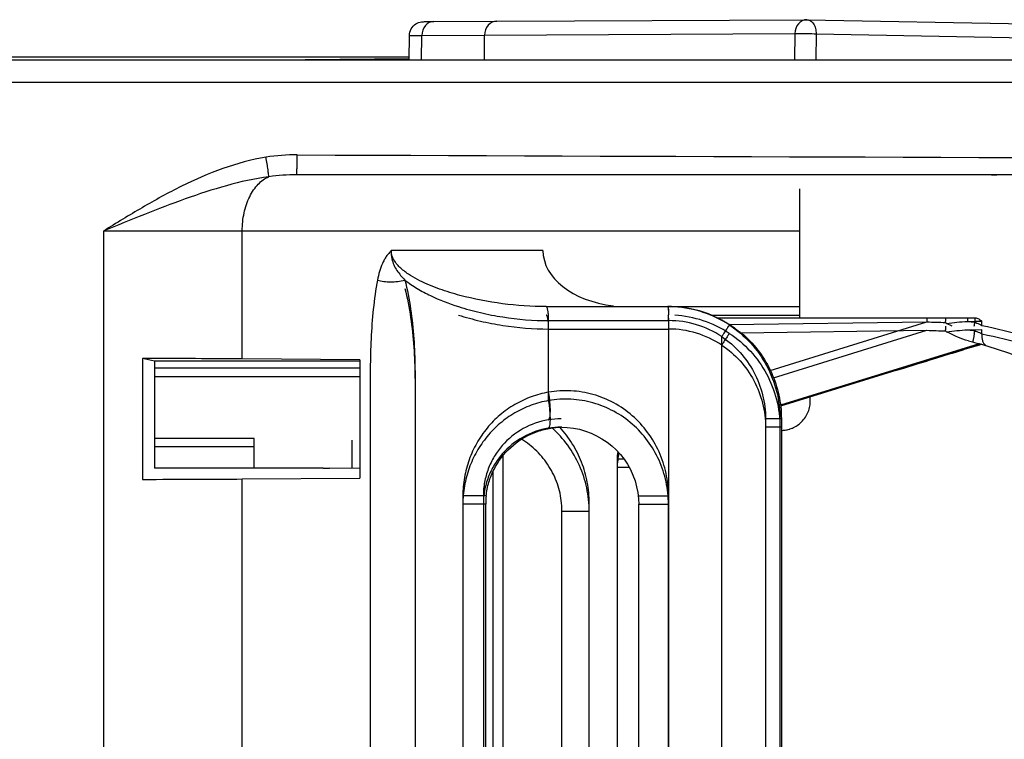
# Model space of a CAD drawing. Units: millimetres. Extents: x -77 to 713, y 0 to 1793.
# Drawn here: x 77 to 84, y 229 to 234 of the extents above; entities that cross this region are included whole.
import ezdxf

# ---------------------------------------------------------------- set-up
doc = ezdxf.new("R2010")
doc.units = ezdxf.units.MM
doc.header["$LTSCALE"] = 23.1
doc.layers.add('INTF_1', color=7, linetype='CONTINUOUS')

msp = doc.modelspace()

# ---------------------------------------------------------------- linework, layer by layer
at = {"layer": 'INTF_1', "color": 7, "linetype": 'CONTINUOUS'}
for p, q in [((80.0379, 233.8702), (80.4855, 233.8723)), ((80.4855, 233.8723), (82.6996, 233.8832)), ((82.6981, 233.8832), (82.7004, 233.8832)), ((82.6996, 233.8832), (92.2137, 233.7026)), ((79.8612, 233.5966), (79.8631, 233.7696)), ((80.3975, 233.5966), (80.3988, 233.7137)), ((80.3988, 233.7137), (80.3991, 233.7737)), ((79.8614, 233.6166), (69.965, 233.6166)), ((73.5322, 233.5966), (98.2309, 233.5966)), ((98.219, 232.7766), (79.0587, 232.7766)), ((84.0155, 232.7766), (84.0486, 232.7766)), ((82.6446, 232.6766), (82.6446, 231.7566)), ((80.8379, 231.8366), (82.6446, 231.8366)), ((81.3168, 231.8425), (81.3168, 231.8366)), ((81.7107, 231.8366), (81.7057, 231.8366)), ((82.014, 231.7766), (82.6446, 231.7766)), ((82.0589, 231.7566), (83.899, 231.7566)), ((83.7358, 231.6965), (83.695, 231.7166)), ((82.2426, 231.6366), (82.2455, 231.6366)), ((83.824, 231.532), (83.879, 231.5487)), ((83.8506, 231.5917), (83.8799, 231.5846)), ((83.879, 231.5487), (83.9318, 231.5647)), ((83.9318, 231.5647), (83.9431, 231.5681)), ((77.9583, 231.4665), (77.9572, 230.6041)), ((78.0446, 231.4467), (77.9583, 231.4665)), ((83.5768, 231.4561), (83.6245, 231.4708)), ((83.6245, 231.4708), (83.6696, 231.4846)), ((78.0446, 231.4467), (78.0437, 230.6839)), ((79.5097, 231.4473), (78.0446, 231.4467)), ((79.5097, 231.4571), (78.67, 231.4634)), ((79.5097, 231.4571), (79.5097, 230.613)), ((83.4177, 231.407), (83.4556, 231.4187)), ((83.4556, 231.4187), (83.4919, 231.4299)), ((83.4919, 231.4299), (83.5437, 231.4459)), ((83.5437, 231.4459), (83.5768, 231.4561)), ((83.3399, 231.3829), (82.5107, 231.1265)), ((83.3399, 231.3829), (83.3576, 231.3884)), ((80.9496, 230.9766), (80.9455, 230.9766)), ((80.9496, 230.9766), (80.9511, 230.9766)), ((80.9511, 230.9766), (80.9496, 230.9766)), ((80.9496, 230.9763), (80.9511, 230.9764)), ((82.5163, 231.0366), (82.5163, 226.1766)), ((78.7549, 230.8966), (78.0439, 230.8966)), ((78.7549, 230.8366), (78.0439, 230.8366)), ((78.7549, 230.6836), (78.7549, 230.8966)), ((78.7561, 230.8966), (78.7549, 230.8966)), ((78.7561, 230.8366), (78.7549, 230.8366)), ((78.7561, 230.6836), (78.7561, 230.8966)), ((80.5304, 226.4397), (80.5304, 230.7735)), ((79.2482, 230.6834), (78.0436, 230.6839)), ((79.2482, 230.6834), (79.2922, 230.6829)), ((79.5097, 230.6828), (79.2922, 230.6829)), ((80.4594, 226.5528), (80.4594, 230.6604)), ((80.4599, 226.5517), (80.4599, 230.6615)), ((78.67, 230.607), (79.5097, 230.613)), ((80.4068, 226.7858), (80.4068, 230.4266)), ((81.4983, 226.7866), (81.4983, 230.4266)), ((80.951, 226.8366), (80.951, 230.3766))]:
    msp.add_line(p, q, dxfattribs=at)
at = {"layer": 'INTF_1', "color": 9, "linetype": 'CONTINUOUS'}
for p, q in [((80.3991, 233.7737), (82.613, 233.7847)), ((82.613, 233.7847), (82.611, 233.5966)), ((79.9497, 233.5966), (79.9515, 233.7716)), ((79.9515, 233.7716), (80.3991, 233.7737)), ((82.7643, 233.7833), (82.7623, 233.5966)), ((82.7643, 233.7833), (92.2784, 233.6026)), ((79.8613, 233.603), (79.118, 233.5969)), ((76.3806, 233.4366), (98.3309, 233.4366)), ((77.6815, 224.7766), (77.6815, 232.3766)), ((77.6815, 232.3766), (82.6446, 232.3766)), ((78.67, 231.4634), (78.67, 232.3766)), ((80.8156, 232.2366), (79.7336, 232.2366)), ((81.7065, 231.8358), (81.7072, 231.8337)), ((81.7071, 231.8358), (81.7072, 231.8355)), ((80.8559, 231.1661), (80.8559, 231.7366)), ((80.8559, 231.7366), (81.7123, 231.7366)), ((80.8559, 231.6766), (81.7123, 231.6766)), ((81.7123, 225.4766), (81.7123, 231.7366)), ((82.1436, 231.7093), (83.5547, 231.7275)), ((82.4375, 231.3819), (83.5547, 231.7275)), ((83.844, 231.7312), (83.8974, 231.7319)), ((83.8974, 231.7319), (83.9474, 231.7324)), ((83.8974, 231.7249), (83.8974, 231.7319)), ((83.9474, 231.7027), (83.9474, 231.7324)), ((82.0907, 225.5909), (82.0907, 231.6223)), ((82.2251, 231.6503), (83.5547, 231.6675)), ((82.4605, 231.329), (83.5547, 231.6675)), ((83.844, 231.6712), (83.8974, 231.6719)), ((83.8974, 231.6719), (83.9474, 231.6725)), ((83.8974, 231.665), (83.8974, 231.6719)), ((83.9474, 231.6427), (83.9474, 231.6725)), ((83.9287, 231.572), (82.51, 231.1332)), ((79.5097, 231.3966), (78.0445, 231.3966)), ((79.5097, 231.3366), (78.0445, 231.3366)), ((83.3399, 231.3829), (83.3399, 231.3829)), ((82.4033, 231.0366), (82.4033, 226.1766)), ((82.5063, 231.0366), (82.4033, 231.0366)), ((82.5063, 230.9766), (82.4033, 230.9766)), ((82.5063, 231.0366), (82.5063, 226.1766)), ((82.5163, 231.0366), (82.5063, 231.0366)), ((82.5163, 230.9766), (82.5063, 230.9766)), ((81.345, 230.749), (81.345, 226.464)), ((81.3935, 230.749), (81.345, 230.749)), ((81.431, 230.689), (81.345, 230.689)), ((78.67, 226.5453), (78.67, 230.607)), ((80.244, 230.4866), (80.244, 226.7257)), ((80.3901, 230.4866), (80.244, 230.4866)), ((80.3901, 230.4866), (80.3901, 226.7258)), ((80.4068, 230.4866), (80.3901, 230.4866)), ((81.4983, 230.4866), (81.7104, 230.4866)), ((81.7104, 226.7266), (81.7104, 230.4866)), ((80.3901, 230.4266), (80.244, 230.4266)), ((80.4068, 230.4266), (80.3901, 230.4266)), ((81.1451, 226.7766), (81.1451, 230.4366)), ((81.4983, 230.4266), (81.7104, 230.4266)), ((80.951, 230.3766), (81.1451, 230.3766))]:
    msp.add_line(p, q, dxfattribs=at)
at = {"layer": 'INTF_1', "color": 4, "linetype": 'CONTINUOUS'}
msp.add_line((79.455, 230.6828), (79.455, 230.8834), dxfattribs=at)
at = {"layer": 'INTF_1', "color": 7, "linetype": 'CONTINUOUS'}
for points in [[(83.8799, 231.5846), (83.8939, 231.5811), (83.9107, 231.5768), (83.9273, 231.5724), (83.9434, 231.568), (83.9589, 231.5637), (83.9735, 231.5595), (83.9834, 231.5566)], [(83.9834, 231.5566), (84.1371, 231.5069), (84.3032, 231.4426), (84.476, 231.3632), (84.6488, 231.2697)], [(83.6696, 231.4846), (83.7241, 231.5014), (83.7366, 231.5052)], [(83.7366, 231.5052), (83.8141, 231.5289), (83.824, 231.532)], [(83.3576, 231.3884), (83.3981, 231.4009), (83.4177, 231.407)], [(80.9511, 230.9766), (80.9889, 230.9749), (81.0327, 230.9697), (81.0757, 230.9612), (81.1179, 230.9492), (81.1588, 230.9341), (81.1983, 230.9158), (81.2362, 230.8945), (81.2723, 230.8704), (81.3063, 230.8435), (81.3381, 230.814), (81.3675, 230.7821), (81.3942, 230.748), (81.4182, 230.7119), (81.4393, 230.6741), (81.4573, 230.6346), (81.4721, 230.5939), (81.4837, 230.5521), (81.492, 230.5095)], [(81.492, 230.5095), (81.4968, 230.4664), (81.4983, 230.4266)]]:
    msp.add_lwpolyline(points, dxfattribs=at)
at = {"layer": 'INTF_1', "color": 9, "linetype": 'CONTINUOUS'}
for centre, radius, start, end in [((79.0548, 231.5567), 1.3625, 89.71156, 99.07664), ((72.3068, 232.9436), 6.755, 359.09082, 359.79246), ((99.9771, 5221.6788), 4988.8035, 269.7597886, 269.9583673), ((79.0577, 231.3034), 1.4732, 89.96075, 97.69906), ((81.706, 231.0355), 0.801, 56.81559, 86.44768), ((80.2166, 231.7377), 1.4952, 359.95751, 1.49453), ((80.2155, 231.7388), 1.4968, 359.91443, 1.45028), ((81.706, 230.9755), 0.801, 56.81559, 86.44768), ((81.7116, 231.051), 0.6856, 56.43491, 89.9402), ((81.7116, 230.991), 0.6856, 56.43491, 89.9402), ((84.1515, 249.7343), 18.0167, 268.10201, 268.5272), ((81.4473, 232.1792), 2.4919, 348.83202, 349.49749), ((84.1515, 249.6743), 18.0167, 268.10201, 268.5272), ((81.4126, 232.1257), 2.5271, 348.94962, 349.49594), ((84.082, 231.6266), 0.1355, 173.16557, 179.80633), ((80.9455, 230.478), 0.5586, 90.00027, 99.50554), ((80.9455, 230.418), 0.5586, 90.00027, 99.50553), ((81.7456, 230.7489), 0.4006, 172.35711, 179.99587), ((81.7469, 230.6888), 0.4018, 165.16955, 179.96873)]:
    msp.add_arc(centre, radius, start, end, dxfattribs=at)
at = {"layer": 'INTF_1', "color": 7, "linetype": 'CONTINUOUS'}
for centre, radius, start, end in [((84.0155, 232.6889), 0.0877, 75.37176, 89.982), ((84.0992, 232.108), 0.6685, 89.96881, 95.28628), ((84.0485, 232.6823), 0.0943, 81.72929, 89.9935), ((81.7057, 231.0341), 0.8025, 89.64339, 89.95677), ((81.7057, 231.0334), 0.8031, 86.4386, 89.64307), ((81.7107, 231.037), 0.7995, 86.78061, 89.9996), ((81.7107, 231.0372), 0.7994, 61.03443, 86.77965), ((82.5034, 231.169), 0.2194, 359.96617, 5.94369), ((80.9566, 230.4271), 0.5495, 90.72225, 91.1559), ((82.5072, 231.2117), 0.2584, 272.01113, 275.3124), ((82.5082, 231.2002), 0.2468, 275.33485, 275.8179), ((82.5096, 231.1874), 0.234, 275.77929, 280.78041), ((82.5118, 231.1752), 0.2216, 280.82079, 281.77532), ((82.5135, 231.1673), 0.2136, 281.753, 286.42323), ((82.5156, 231.1601), 0.2061, 286.44782, 287.54621), ((82.5169, 231.1561), 0.2018, 287.53416, 292.18501), ((82.5183, 231.1526), 0.1981, 292.19966, 292.73271), ((80.9574, 230.4266), 0.5506, 173.78457, 179.9978), ((80.3511, 230.3766), 0.5999, 5.28994, 5.69358), ((80.3503, 230.3766), 0.6007, 0.00167, 5.28877)]:
    msp.add_arc(centre, radius, start, end, dxfattribs=at)
for centre, major_axis, ratio, start_param, end_param in [((81.4202, 232.2366), (0.6046, 0), 0.661593, 3.141592, 4.540597), ((81.3141, 232.2366), (0, 0.4), 0.039209, -3.141593, -2.969801), ((77.6477, 231.4529), (1.6, -0.0004), 0.008723, 0.877655, 1.375462), ((77.6477, 230.6179), (1.6, -0.0002), 0.008733, -1.376127, -0.877652)]:
    msp.add_ellipse(centre, major_axis=major_axis, ratio=ratio, start_param=start_param, end_param=end_param, dxfattribs=at)
for points, knots in [([(79.8631, 233.7696), (79.8632, 233.7861), (79.872, 233.8194), (79.9056, 233.8548), (79.94, 233.8675), (79.9684, 233.8695), (79.9975, 233.87), (80.0216, 233.8702), (80.0363, 233.8703)], [0, 0, 0, 0, 0.216571, 0.431815, 0.617174, 0.682832, 0.80656, 1, 1, 1, 1]), ([(80.4855, 233.8723), (80.4632, 233.8727), (80.4147, 233.8483), (80.3992, 233.7987), (80.399, 233.7737)], [0, 0, 0, 0, 0.47242, 1, 1, 1, 1]), ([(83.6884, 231.7235), (83.6884, 231.7276), (83.6885, 231.7335), (83.6887, 231.7411), (83.6889, 231.7462), (83.6891, 231.7503), (83.6894, 231.7537), (83.6897, 231.7553), (83.6899, 231.7566), (83.6902, 231.7566)], [0, 0, 0, 0, 0.364245, 0.53647, 0.690627, 0.819203, 0.916025, 0.976689, 1, 1, 1, 1]), ([(83.899, 231.7566), (83.9078, 231.7566), (83.9256, 231.7492), (83.9399, 231.7382), (83.9474, 231.7324)], [0, 0, 0, 0, 0.483397, 1, 1, 1, 1]), ([(82.2426, 231.6366), (82.2424, 231.6366), (82.2419, 231.637), (82.2409, 231.6376), (82.2394, 231.6388), (82.2375, 231.6404), (82.235, 231.6423), (82.231, 231.6456), (82.2252, 231.6503), (82.2174, 231.6565), (82.2086, 231.6634), (82.1991, 231.6706), (82.1855, 231.6807), (82.1676, 231.6935), (82.1452, 231.7085), (82.1219, 231.7229), (82.1059, 231.7321), (82.0979, 231.7366)], [0, 0, 0, 0, 0.003007, 0.009984, 0.020814, 0.035265, 0.053045, 0.073828, 0.123093, 0.180578, 0.244201, 0.312332, 0.383742, 0.532958, 0.687007, 0.843192, 1, 1, 1, 1]), ([(83.695, 231.7166), (83.6939, 231.7171), (83.6917, 231.7184), (83.6891, 231.7206), (83.6884, 231.7227), (83.6884, 231.7235)], [0, 0, 0, 0, 0.378016, 0.752574, 1, 1, 1, 1]), ([(83.6884, 231.6635), (83.6884, 231.6676), (83.6885, 231.6735), (83.6887, 231.6812), (83.6889, 231.6862), (83.6891, 231.6903), (83.6894, 231.6937), (83.6897, 231.6953), (83.6899, 231.6966), (83.6902, 231.6966)], [0, 0, 0, 0, 0.364245, 0.53647, 0.690627, 0.819203, 0.916025, 0.976689, 1, 1, 1, 1]), ([(82.2455, 231.6366), (82.2878, 231.5993), (82.3648, 231.5153), (82.4509, 231.3682), (82.5043, 231.2062), (82.5163, 231.093), (82.5163, 231.0366)], [0, 0, 0, 0, 0.249973, 0.499967, 0.749979, 1, 1, 1, 1]), ([(83.695, 231.6566), (83.6939, 231.6571), (83.6917, 231.6584), (83.6891, 231.6606), (83.6884, 231.6627), (83.6884, 231.6635)], [0, 0, 0, 0, 0.378016, 0.752574, 1, 1, 1, 1]), ([(83.8506, 231.5917), (83.8244, 231.598), (83.7714, 231.618), (83.7213, 231.6437), (83.695, 231.6566)], [0, 0, 0, 0, 0.4788, 1, 1, 1, 1]), ([(82.6606, 231.0146), (82.6707, 231.0247), (82.689, 231.0467), (82.7091, 231.0847), (82.7206, 231.1261), (82.7229, 231.1546), (82.7229, 231.1689)], [0, 0, 0, 0, 0.249957, 0.499886, 0.74988, 1, 1, 1, 1]), ([(80.41, 230.4862), (80.4136, 230.519), (80.4267, 230.5841), (80.4756, 230.7071), (80.5772, 230.8413), (80.7197, 230.9306), (80.8465, 230.9685), (80.9125, 230.9758), (80.9455, 230.9765)], [0, 0, 0, 0, 0.12528, 0.250556, 0.500066, 0.749537, 0.87477, 1, 1, 1, 1]), ([(82.5948, 230.9699), (82.6071, 230.9751), (82.6307, 230.9879), (82.6512, 231.0052), (82.6606, 231.0146)], [0, 0, 0, 0, 0.4999, 1, 1, 1, 1]), ([(80.948, 230.4362), (80.9434, 230.4822), (80.9234, 230.5737), (80.8628, 230.7), (80.7748, 230.809), (80.7008, 230.8663), (80.6612, 230.8903)], [0, 0, 0, 0, 0.250051, 0.500075, 0.75006, 1, 1, 1, 1])]:
    msp.add_open_spline(points, degree=3, knots=knots, dxfattribs=at)
at = {"layer": 'INTF_1', "color": 9, "linetype": 'CONTINUOUS'}
for points, knots in [([(80.0363, 233.8702), (80.0142, 233.8701), (79.9669, 233.8453), (79.9518, 233.7963), (79.9515, 233.7716)], [0, 0, 0, 0, 0.472081, 1, 1, 1, 1]), ([(82.6981, 233.8832), (82.676, 233.8832), (82.6285, 233.8584), (82.6132, 233.8094), (82.613, 233.7847)], [0, 0, 0, 0, 0.472854, 1, 1, 1, 1]), ([(82.7004, 233.8832), (82.7091, 233.8831), (82.7279, 233.8765), (82.7486, 233.853), (82.7617, 233.8206), (82.7645, 233.796), (82.7643, 233.7833)], [0, 0, 0, 0, 0.20146, 0.43402, 0.704815, 1, 1, 1, 1]), ([(82.613, 233.7847), (82.6229, 233.7847), (82.6734, 233.7846), (82.7239, 233.784), (82.7643, 233.7833)], [0, 0, 0, 0, 0.197419, 1, 1, 1, 1]), ([(79.8631, 233.7696), (79.8631, 233.7701), (79.866, 233.7698), (79.8693, 233.7706), (79.8769, 233.7706), (79.8914, 233.7712), (79.9169, 233.7714), (79.9388, 233.7716), (79.9515, 233.7716)], [0, 0, 0, 0, 0.016574, 0.064675, 0.144409, 0.25542, 0.569435, 1, 1, 1, 1]), ([(78.8399, 232.9021), (78.7347, 232.8852), (78.5277, 232.8285), (78.2343, 232.6995), (77.9542, 232.5443), (77.7724, 232.4326), (77.6815, 232.3766)], [0, 0, 0, 0, 0.249794, 0.499783, 0.749872, 1, 1, 1, 1]), ([(78.8603, 232.7633), (78.8598, 232.7692), (78.8576, 232.7856), (78.8533, 232.816), (78.8472, 232.8564), (78.8424, 232.8862), (78.8399, 232.9021)], [0, 0, 0, 0, 0.125901, 0.353586, 0.656673, 1, 1, 1, 1]), ([(79.0587, 232.7766), (79.0588, 232.7766), (79.0589, 232.7771), (79.059, 232.7777), (79.0591, 232.779), (79.0593, 232.7808), (79.0594, 232.783), (79.0596, 232.787), (79.0599, 232.793), (79.0602, 232.8016), (79.0604, 232.8119), (79.0607, 232.8237), (79.0608, 232.832), (79.0609, 232.8364)], [0, 0, 0, 0, 0.004839, 0.017674, 0.038777, 0.06812, 0.105619, 0.151147, 0.26564, 0.409997, 0.582189, 0.779787, 1, 1, 1, 1]), ([(78.8603, 232.7633), (78.7583, 232.7496), (78.5562, 232.7039), (78.2616, 232.6064), (77.9709, 232.4943), (77.7781, 232.4158), (77.6815, 232.3766)], [0, 0, 0, 0, 0.248403, 0.497805, 0.748425, 1, 1, 1, 1]), ([(78.67, 232.3766), (78.67, 232.4198), (78.6786, 232.5038), (78.7111, 232.6021), (78.7495, 232.6689), (78.7914, 232.7214), (78.8316, 232.7515), (78.8603, 232.7633)], [0, 0, 0, 0, 0.286278, 0.555105, 0.678965, 0.794382, 1, 1, 1, 1]), ([(79.7336, 232.2366), (79.7273, 232.23), (79.7144, 232.2167), (79.6971, 232.1945), (79.6821, 232.1699), (79.6646, 232.1343), (79.6478, 232.0864), (79.6386, 232.0466), (79.6348, 232.0263)], [0, 0, 0, 0, 0.116005, 0.234645, 0.356792, 0.481889, 0.738247, 1, 1, 1, 1]), ([(79.7336, 232.2366), (79.7305, 232.2168), (79.7349, 232.1655), (79.7702, 232.0927), (79.8092, 232.0472), (79.8301, 232.0263)], [0, 0, 0, 0, 0.252097, 0.628364, 1, 1, 1, 1]), ([(80.2235, 231.9166), (80.1989, 231.9231), (80.15, 231.9371), (80.0776, 231.9611), (80.0066, 231.9884), (79.9372, 232.0199), (79.8704, 232.0568), (79.8181, 232.094), (79.7808, 232.1297), (79.7564, 232.1606), (79.7383, 232.1963), (79.7336, 232.2231), (79.7336, 232.2366)], [0, 0, 0, 0, 0.124048, 0.247858, 0.371509, 0.495132, 0.618968, 0.743492, 0.806396, 0.870002, 0.934567, 1, 1, 1, 1]), ([(79.6348, 232.0263), (79.6221, 231.9573), (79.6023, 231.8177), (79.5822, 231.5361), (79.5823, 231.1825), (79.5823, 230.7583), (79.5823, 230.1925), (79.5823, 229.4854), (79.5823, 228.6367), (79.5823, 227.7881), (79.5823, 227.0809), (79.5823, 226.5152), (79.5824, 226.1616), (79.5822, 225.8787), (79.5868, 225.6668), (79.6017, 225.4557), (79.6216, 225.3162), (79.6345, 225.2472)], [0, 0, 0, 0, 0.03104, 0.062242, 0.124765, 0.187304, 0.249843, 0.374921, 0.499999, 0.625077, 0.750155, 0.812694, 0.875233, 0.906502, 0.937761, 0.968964, 1, 1, 1, 1]), ([(79.6348, 232.0263), (79.6646, 232.017), (79.731, 232.0085), (79.7967, 232.0178), (79.8301, 232.0263)], [0, 0, 0, 0, 0.475457, 1, 1, 1, 1]), ([(79.8301, 232.0263), (79.8579, 232.0038), (79.9172, 231.9635), (80.0438, 231.8967), (80.1444, 231.8584), (80.2125, 231.8366)], [0, 0, 0, 0, 0.250097, 0.499829, 1, 1, 1, 1]), ([(79.8301, 232.0263), (79.8472, 231.9579), (79.8745, 231.819), (79.8961, 231.6079), (79.9034, 231.3958), (79.9033, 231.1128), (79.9034, 230.7591), (79.9034, 230.3346), (79.9034, 229.9102), (79.9034, 229.3442), (79.9034, 228.6367), (79.9034, 227.9293), (79.9034, 227.3633), (79.9034, 226.9388), (79.9034, 226.5851), (79.9034, 226.3021), (79.9033, 226.0899), (79.9035, 225.8777), (79.8967, 225.6655), (79.8754, 225.4544), (79.8479, 225.3156), (79.8306, 225.2472)], [0, 0, 0, 0, 0.031174, 0.062403, 0.093654, 0.124911, 0.187426, 0.249941, 0.312456, 0.374971, 0.500001, 0.625031, 0.687546, 0.750061, 0.812576, 0.843833, 0.875091, 0.906348, 0.937599, 0.968827, 1, 1, 1, 1]), ([(79.8301, 231.9663), (79.8472, 231.8979), (79.8745, 231.759), (79.8961, 231.548), (79.9034, 231.3358), (79.9033, 231.0529), (79.9034, 230.6991), (79.9034, 230.2747), (79.9034, 229.8502), (79.9034, 229.2842), (79.9034, 228.5768), (79.9034, 227.8693), (79.9034, 227.3033), (79.9034, 226.8789), (79.9033, 226.5251), (79.9034, 226.2422), (79.9033, 226.0299), (79.9035, 225.8177), (79.8967, 225.6056), (79.8754, 225.3944), (79.8479, 225.2556), (79.8306, 225.1872)], [0, 0, 0, 0, 0.031174, 0.062403, 0.093654, 0.124911, 0.187426, 0.249941, 0.312456, 0.374971, 0.500001, 0.625031, 0.687546, 0.750061, 0.812576, 0.843833, 0.875091, 0.906348, 0.937599, 0.968827, 1, 1, 1, 1]), ([(80.8379, 231.8366), (80.7338, 231.8366), (80.5268, 231.8509), (80.3229, 231.8901), (80.2235, 231.9166)], [0, 0, 0, 0, 0.502866, 1, 1, 1, 1]), ([(80.2125, 231.8366), (80.264, 231.8201), (80.3687, 231.7915), (80.5826, 231.75), (80.7466, 231.7366), (80.8559, 231.7366)], [0, 0, 0, 0, 0.248304, 0.497788, 1, 1, 1, 1]), ([(80.8544, 231.7767), (80.8538, 231.7849), (80.8526, 231.7965), (80.8501, 231.811), (80.8481, 231.8197), (80.8458, 231.8269), (80.8433, 231.8326), (80.8401, 231.8366), (80.8379, 231.8366)], [0, 0, 0, 0, 0.385894, 0.550299, 0.691432, 0.806982, 0.8958, 1, 1, 1, 1]), ([(81.7057, 231.8366), (81.7058, 231.8366), (81.7062, 231.8365), (81.7063, 231.8361), (81.7065, 231.8358)], [0, 0, 0, 0, 0.177097, 1, 1, 1, 1]), ([(81.7063, 231.8366), (81.7064, 231.8366), (81.7068, 231.8365), (81.7069, 231.8361), (81.7071, 231.8358)], [0, 0, 0, 0, 0.176989, 1, 1, 1, 1]), ([(81.7072, 231.8355), (81.7076, 231.8347), (81.7081, 231.8324), (81.7092, 231.826), (81.7102, 231.8144), (81.7112, 231.7971), (81.7117, 231.7839), (81.7118, 231.7767)], [0, 0, 0, 0, 0.045989, 0.117366, 0.332597, 0.633098, 1, 1, 1, 1]), ([(81.7072, 231.8337), (81.7078, 231.8311), (81.7087, 231.8242), (81.7098, 231.8118), (81.7107, 231.7954), (81.7111, 231.7833), (81.7113, 231.7767)], [0, 0, 0, 0, 0.141249, 0.363039, 0.654293, 1, 1, 1, 1]), ([(80.2125, 231.7766), (80.264, 231.7601), (80.3687, 231.7315), (80.5826, 231.6901), (80.7466, 231.6766), (80.8559, 231.6766)], [0, 0, 0, 0, 0.248304, 0.497788, 1, 1, 1, 1]), ([(80.8559, 231.6766), (80.8559, 231.6894), (80.8553, 231.7079), (80.8531, 231.7315), (80.851, 231.7465), (80.8484, 231.7588), (80.8458, 231.7672), (80.8434, 231.7721), (80.8415, 231.7751), (80.8393, 231.7766), (80.8379, 231.7766)], [0, 0, 0, 0, 0.36765, 0.534404, 0.68147, 0.803704, 0.897299, 0.93284, 0.960823, 1, 1, 1, 1]), ([(80.8559, 231.7366), (80.8559, 231.74), (80.8558, 231.7534), (80.8552, 231.7667), (80.8544, 231.7767)], [0, 0, 0, 0, 0.256563, 1, 1, 1, 1]), ([(81.7072, 231.7737), (81.7076, 231.7719), (81.7083, 231.7676), (81.7096, 231.7558), (81.7107, 231.736), (81.7116, 231.708), (81.7118, 231.6875), (81.7118, 231.6766)], [0, 0, 0, 0, 0.055292, 0.136209, 0.365959, 0.664713, 1, 1, 1, 1]), ([(83.5556, 231.7566), (83.5554, 231.7566), (83.5554, 231.7555), (83.5551, 231.7542), (83.555, 231.7513), (83.5548, 231.7478), (83.5547, 231.7434), (83.5547, 231.7366), (83.5547, 231.7312), (83.5547, 231.7275)], [0, 0, 0, 0, 0.020686, 0.077897, 0.170295, 0.294468, 0.445698, 0.618199, 1, 1, 1, 1]), ([(83.8448, 231.7566), (83.8446, 231.7566), (83.8445, 231.7556), (83.8443, 231.7545), (83.8442, 231.752), (83.844, 231.7489), (83.844, 231.7451), (83.8439, 231.7391), (83.844, 231.7344), (83.844, 231.7312)], [0, 0, 0, 0, 0.020955, 0.078213, 0.1706, 0.294734, 0.445907, 0.618341, 1, 1, 1, 1]), ([(83.8982, 231.7566), (83.898, 231.7566), (83.898, 231.7556), (83.8978, 231.7545), (83.8977, 231.7521), (83.8976, 231.7491), (83.8975, 231.7454), (83.8974, 231.7396), (83.8974, 231.735), (83.8974, 231.7319)], [0, 0, 0, 0, 0.020267, 0.077404, 0.169816, 0.29405, 0.445368, 0.617974, 1, 1, 1, 1]), ([(82.1444, 231.7059), (82.1444, 231.7057), (82.1439, 231.7051), (82.1432, 231.7037), (82.1419, 231.7017), (82.1402, 231.6988), (82.1379, 231.6952), (82.134, 231.6891), (82.1282, 231.6801), (82.1202, 231.6676), (82.111, 231.6535), (82.101, 231.6382), (82.0942, 231.6276), (82.0907, 231.6223)], [0, 0, 0, 0, 0.006326, 0.021981, 0.046842, 0.080679, 0.123177, 0.17394, 0.298285, 0.449064, 0.620642, 0.806603, 1, 1, 1, 1]), ([(82.1444, 231.7059), (82.1996, 231.6698), (82.3014, 231.5836), (82.4173, 231.421), (82.4899, 231.2349), (82.5063, 231.1025), (82.5063, 231.0366)], [0, 0, 0, 0, 0.250004, 0.499999, 0.749994, 1, 1, 1, 1]), ([(83.695, 231.7166), (83.7196, 231.7204), (83.7693, 231.7257), (83.819, 231.7294), (83.844, 231.7312)], [0, 0, 0, 0, 0.498806, 1, 1, 1, 1]), ([(83.844, 231.7312), (83.8529, 231.7303), (83.8708, 231.7285), (83.8886, 231.7266), (83.8974, 231.7249)], [0, 0, 0, 0, 0.500061, 1, 1, 1, 1]), ([(83.8974, 231.7249), (83.902, 231.7232), (83.9189, 231.7163), (83.9354, 231.7085), (83.9474, 231.7027)], [0, 0, 0, 0, 0.270121, 1, 1, 1, 1]), ([(83.9474, 231.7027), (84.0529, 231.6791), (84.2651, 231.6305), (84.4718, 231.5597), (84.5722, 231.5159)], [0, 0, 0, 0, 0.496815, 1, 1, 1, 1]), ([(82.1444, 231.6459), (82.1444, 231.6457), (82.1439, 231.6451), (82.1432, 231.6438), (82.1419, 231.6417), (82.1402, 231.6388), (82.1379, 231.6353), (82.134, 231.6292), (82.1282, 231.6201), (82.1202, 231.6076), (82.111, 231.5935), (82.101, 231.5782), (82.0942, 231.5676), (82.0907, 231.5623)], [0, 0, 0, 0, 0.006326, 0.021981, 0.046842, 0.080679, 0.123178, 0.17394, 0.298285, 0.449064, 0.620642, 0.806603, 1, 1, 1, 1]), ([(82.0907, 231.6223), (82.1386, 231.5905), (82.2268, 231.5146), (82.3268, 231.3721), (82.3892, 231.2095), (82.4033, 231.0941), (82.4033, 231.0366)], [0, 0, 0, 0, 0.249988, 0.499982, 0.749983, 1, 1, 1, 1]), ([(82.1444, 231.6459), (82.1996, 231.6099), (82.3014, 231.5236), (82.4173, 231.361), (82.4899, 231.1749), (82.5063, 231.0425), (82.5063, 230.9766)], [0, 0, 0, 0, 0.250004, 0.499999, 0.749994, 1, 1, 1, 1]), ([(83.695, 231.6566), (83.7196, 231.6605), (83.7693, 231.6657), (83.819, 231.6694), (83.844, 231.6712)], [0, 0, 0, 0, 0.498806, 1, 1, 1, 1]), ([(83.844, 231.6712), (83.8529, 231.6703), (83.8708, 231.6686), (83.8886, 231.6666), (83.8974, 231.665)], [0, 0, 0, 0, 0.500061, 1, 1, 1, 1]), ([(83.8929, 231.6413), (83.8922, 231.6373), (83.8906, 231.6296), (83.8884, 231.6187), (83.8863, 231.609), (83.8845, 231.6006), (83.8829, 231.594), (83.8817, 231.5895), (83.881, 231.5869), (83.8805, 231.5857), (83.8803, 231.585), (83.88, 231.5846), (83.8799, 231.5846)], [0, 0, 0, 0, 0.209012, 0.402164, 0.574599, 0.721985, 0.84063, 0.927586, 0.958496, 0.980792, 0.994441, 1, 1, 1, 1]), ([(83.8974, 231.665), (83.902, 231.6632), (83.9189, 231.6563), (83.9354, 231.6485), (83.9474, 231.6427)], [0, 0, 0, 0, 0.270121, 1, 1, 1, 1]), ([(83.9464, 231.6271), (83.9464, 231.6187), (83.9479, 231.6027), (83.9551, 231.5813), (83.9668, 231.5648), (83.9778, 231.5582), (83.9834, 231.5566)], [0, 0, 0, 0, 0.296669, 0.563124, 0.794798, 1, 1, 1, 1]), ([(83.9474, 231.6427), (84.0529, 231.6192), (84.2651, 231.5705), (84.4718, 231.4997), (84.5722, 231.4559)], [0, 0, 0, 0, 0.496815, 1, 1, 1, 1]), ([(82.0907, 231.5623), (82.1386, 231.5305), (82.2268, 231.4547), (82.3268, 231.3121), (82.3892, 231.1495), (82.4033, 231.0341), (82.4033, 230.9766)], [0, 0, 0, 0, 0.249988, 0.499982, 0.749983, 1, 1, 1, 1]), ([(83.9432, 231.5681), (83.8467, 231.5391), (83.6456, 231.4773), (83.4445, 231.4153), (83.3399, 231.3829)], [0, 0, 0, 0, 0.47917, 1, 1, 1, 1]), ([(80.8559, 231.2261), (80.8135, 231.2188), (80.7296, 231.1964), (80.6121, 231.141), (80.5059, 231.0657), (80.4144, 230.9728), (80.3401, 230.8651), (80.2852, 230.7457), (80.2515, 230.6182), (80.244, 230.5304), (80.244, 230.4866)], [0, 0, 0, 0, 0.124208, 0.24831, 0.372522, 0.49706, 0.622086, 0.747654, 0.873691, 1, 1, 1, 1]), ([(80.8532, 231.0289), (80.8558, 231.0294), (80.8593, 231.0332), (80.8621, 231.0394), (80.8651, 231.0496), (80.8674, 231.0663), (80.8685, 231.0907), (80.8678, 231.12), (80.8646, 231.1658), (80.86, 231.2016), (80.856, 231.2261)], [0, 0, 0, 0, 0.038688, 0.066984, 0.102541, 0.195967, 0.31779, 0.46442, 0.630965, 1, 1, 1, 1]), ([(81.7104, 230.4866), (81.7104, 230.5404), (81.6991, 230.6483), (81.6486, 230.8027), (81.5667, 230.943), (81.4567, 231.0623), (81.3237, 231.1547), (81.174, 231.2155), (81.0152, 231.2416), (80.9082, 231.2351), (80.8559, 231.2261)], [0, 0, 0, 0, 0.125611, 0.251194, 0.376706, 0.502074, 0.627188, 0.751925, 0.876194, 1, 1, 1, 1]), ([(80.8559, 231.1661), (80.8135, 231.1588), (80.7296, 231.1364), (80.6121, 231.081), (80.5059, 231.0057), (80.4144, 230.9128), (80.3401, 230.8051), (80.2852, 230.6857), (80.2515, 230.5582), (80.244, 230.4704), (80.244, 230.4266)], [0, 0, 0, 0, 0.124208, 0.24831, 0.372522, 0.49706, 0.622086, 0.747654, 0.873691, 1, 1, 1, 1]), ([(80.8532, 230.9689), (80.8558, 230.9694), (80.8593, 230.9732), (80.8621, 230.9794), (80.8651, 230.9896), (80.8674, 231.0064), (80.8685, 231.0307), (80.8678, 231.06), (80.8646, 231.1058), (80.86, 231.1416), (80.856, 231.1661)], [0, 0, 0, 0, 0.038688, 0.066984, 0.102541, 0.195967, 0.317789, 0.46442, 0.630965, 1, 1, 1, 1]), ([(81.7104, 230.4266), (81.7104, 230.4804), (81.6991, 230.5883), (81.6486, 230.7427), (81.5667, 230.883), (81.4567, 231.0023), (81.3237, 231.0947), (81.174, 231.1555), (81.0152, 231.1816), (80.9082, 231.1752), (80.8559, 231.1661)], [0, 0, 0, 0, 0.125611, 0.251194, 0.376706, 0.502074, 0.627188, 0.751925, 0.876194, 1, 1, 1, 1]), ([(80.8532, 231.0289), (80.7906, 231.0184), (80.6679, 230.9756), (80.5415, 230.8731), (80.4656, 230.7688), (80.4227, 230.6805), (80.3961, 230.5854), (80.3901, 230.5195), (80.3901, 230.4866)], [0, 0, 0, 0, 0.24635, 0.493397, 0.618597, 0.744881, 0.872147, 1, 1, 1, 1]), ([(81.1451, 230.4366), (81.1451, 230.4859), (81.1359, 230.5847), (81.0952, 230.7277), (81.0288, 230.8607), (80.969, 230.9399), (80.9357, 230.9763)], [0, 0, 0, 0, 0.250016, 0.500026, 0.750022, 1, 1, 1, 1]), ([(80.8532, 230.9689), (80.7906, 230.9584), (80.6679, 230.9156), (80.5415, 230.8131), (80.4656, 230.7088), (80.4227, 230.6205), (80.3961, 230.5254), (80.3901, 230.4595), (80.3901, 230.4266)], [0, 0, 0, 0, 0.24635, 0.493397, 0.618597, 0.744881, 0.872147, 1, 1, 1, 1]), ([(81.1451, 230.3766), (81.1451, 230.4324), (81.1333, 230.5443), (81.0812, 230.7046), (80.9969, 230.8505), (80.9216, 230.9341), (80.8801, 230.9714)], [0, 0, 0, 0, 0.25002, 0.500032, 0.750027, 1, 1, 1, 1])]:
    msp.add_open_spline(points, degree=3, knots=knots, dxfattribs=at)

doc.saveas('drawing.dxf')
